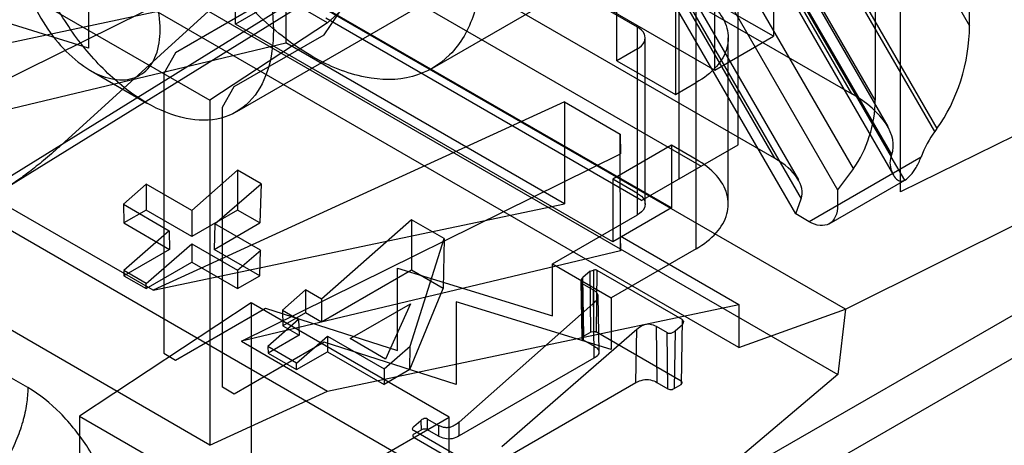
# Model space of a CAD drawing. Units: millimetres. Extents: x 19 to 147, y 46 to 186.
# Drawn here: x 51 to 60, y 90 to 94 of the extents above; entities that cross this region are included whole.
import ezdxf

# ---------------------------------------------------------------- set-up
doc = ezdxf.new("R2010")
doc.units = ezdxf.units.MM
doc.header["$LTSCALE"] = 15.06134
doc.layers.get('0').update_dxf_attribs({"linetype": 'CONTINUOUS'})

msp = doc.modelspace()

# ---------------------------------------------------------------- linework, layer by layer
at = {"color": 7}
for p, q in [((57.3582, 93.2809), (57.353, 108.4934)), ((50.5963, 90.9689), (27.546, 104.2767)), ((62.8467, 100.673), (50.0022, 92.7163)), ((62.7984, 100.5573), (50.3498, 92.8419)), ((59.5611, 94.4125), (59.5611, 98.2955)), ((57.3653, 97.9827), (53.4504, 94.4416)), ((58.6631, 97.9639), (58.6631, 93.7072)), ((57.9599, 97.1858), (59.5611, 94.4125)), ((58.3785, 91.7149), (69.3187, 97.1637)), ((46.5269, 97.055), (52.3291, 93.7052)), ((56.8355, 89.8532), (69.2251, 96.99)), ((69.4017, 96.6809), (56.2536, 89.1071)), ((58.4407, 93.7656), (56.8395, 96.5389)), ((58.6631, 93.7072), (57.0436, 96.5121)), ((59.2297, 93.4082), (57.4611, 96.4715)), ((57.4864, 96.4901), (59.25, 93.4354)), ((57.1, 96.3672), (58.7817, 93.4545)), ((57.6945, 96.3556), (57.6945, 94.3143)), ((53.4181, 94.3291), (54.6752, 96.1841)), ((57.0034, 96.1687), (58.8382, 92.9908)), ((57.0447, 96.2311), (58.8133, 93.1678)), ((58.8202, 93.1872), (57.0566, 96.2419)), ((56.2019, 94.0813), (56.2019, 96.1552)), ((56.7925, 96.0925), (56.7925, 92.9544)), ((58.9048, 92.8317), (58.9048, 96.1141)), ((58.4557, 93.0558), (56.7166, 96.068)), ((57.1359, 93.9918), (57.1359, 96.033)), ((56.085, 95.9587), (57.7045, 93.1537)), ((56.5284, 95.9278), (58.3039, 92.8525)), ((56.2458, 95.8665), (57.9318, 92.9463)), ((56.7606, 95.8327), (56.7606, 93.7588)), ((56.3529, 95.7719), (52.5812, 93.5944)), ((55.0779, 95.707), (58.4407, 93.7656)), ((57.9058, 92.6227), (56.1303, 95.6979)), ((56.2183, 95.7803), (57.9575, 92.7681)), ((57.7045, 93.1537), (54.018, 95.282)), ((49.2713, 93.3493), (53.0519, 95.2209)), ((58.3785, 91.7149), (52.3687, 95.1846)), ((53.0519, 95.2209), (53.0519, 94.2512)), ((52.5739, 94.4306), (52.5739, 95.0279)), ((54.4472, 94.0096), (56.0736, 94.9486)), ((53.4504, 94.4416), (52.6301, 94.9152)), ((57.6945, 94.3143), (56.7045, 94.8858)), ((57.3653, 91.3527), (51.3902, 94.8023)), ((53.9994, 94.8118), (57.0046, 93.0768)), ((51.1748, 94.695), (51.1748, 94.2025)), ((53.1325, 94.7531), (52.5739, 94.4306)), ((56.7246, 92.6793), (53.1325, 94.7531)), ((56.9591, 92.292), (56.9591, 94.7225)), ((48.4299, 93.8351), (52.165, 94.6216)), ((51.1748, 94.2025), (49.7019, 94.6566)), ((52.8595, 94.6516), (52.003, 94.1571)), ((50.9116, 93.2759), (52.3168, 94.5531)), ((52.3168, 94.5531), (58.3075, 91.0945)), ((56.439, 92.7502), (53.4337, 94.4852)), ((56.1459, 94.5633), (57.1359, 93.9918)), ((56.4005, 94.4), (56.1459, 94.547)), ((53.4504, 94.4416), (52.3291, 93.7052)), ((56.166, 92.3568), (52.5739, 94.4306)), ((56.4005, 92.6145), (56.4005, 94.4)), ((52.5616, 93.8346), (53.4181, 94.3291)), ((56.4737, 92.7166), (56.4737, 94.298)), ((57.1359, 93.9918), (57.6945, 94.3143)), ((57.2637, 92.7166), (57.2637, 94.298)), ((49.2713, 93.3493), (53.0519, 94.2512)), ((55.7036, 92.7203), (53.0519, 94.2512)), ((52.003, 94.1571), (51.8899, 93.9612)), ((56.4005, 94.1959), (56.2019, 94.0813)), ((56.2019, 94.0813), (56.7606, 93.7588)), ((51.1915, 93.9898), (51.7303, 93.6787)), ((51.8899, 93.9612), (51.8899, 91.2962)), ((52.4485, 93.6387), (52.5616, 93.8346)), ((56.7606, 93.7588), (56.9591, 93.8734)), ((52.3291, 90.4228), (46.5269, 93.7727)), ((55.7036, 93.69), (51.7886, 91.896)), ((52.3291, 93.7052), (52.3291, 90.4228)), ((52.4485, 90.9737), (52.4485, 93.6387)), ((55.7036, 93.69), (56.2339, 93.3838)), ((55.7036, 93.69), (55.7036, 92.7203)), ((56.2339, 93.3838), (56.237, 93.1958)), ((56.237, 92.2706), (56.2339, 93.3838)), ((59.9875, 93.3677), (58.9048, 92.8317)), ((59.25, 93.4354), (59.2297, 93.4082)), ((51.7886, 91.896), (49.2713, 93.3493)), ((56.7246, 93.2766), (56.166, 92.954)), ((56.439, 92.7502), (57.3582, 93.2809)), ((56.9591, 93.1412), (56.7246, 93.2766)), ((56.7246, 93.2766), (56.7246, 92.6793)), ((52.6301, 91.4102), (56.237, 93.1958)), ((58.8133, 93.1678), (58.8202, 93.1872)), ((58.9447, 92.945), (58.8133, 93.1678)), ((59.0988, 93.1628), (58.0345, 92.5484)), ((52.5933, 93.0389), (52.1584, 92.6553)), ((52.8168, 92.9099), (52.5933, 93.0389)), ((52.5933, 93.0389), (52.5933, 92.6593)), ((58.4557, 93.0558), (58.3039, 92.8525)), ((51.7235, 92.9064), (51.5059, 92.7145)), ((51.7237, 92.9063), (51.7235, 92.6593)), ((52.1584, 92.6553), (51.7237, 92.9063)), ((52.3779, 92.5286), (52.8168, 92.9099)), ((52.8168, 92.9099), (52.8055, 92.5368)), ((56.4005, 92.8187), (56.166, 92.954)), ((56.166, 92.954), (56.166, 92.3568)), ((58.225, 92.5295), (58.9447, 92.945)), ((58.3039, 92.8525), (58.3039, 92.7039)), ((50.0022, 92.7163), (56.2536, 89.1071)), ((51.5058, 92.7146), (51.9409, 92.4634)), ((51.5059, 92.7145), (51.5113, 92.5368)), ((51.7886, 91.896), (55.7036, 92.7203)), ((57.9058, 92.6227), (57.9575, 92.7681)), ((51.7235, 92.6593), (51.5113, 92.5368)), ((52.1584, 92.4082), (51.7235, 92.6593)), ((52.5933, 92.6593), (52.1584, 92.4082)), ((52.1584, 92.6553), (52.1584, 92.4082)), ((52.8055, 92.5368), (52.5933, 92.6593)), ((55.5894, 92.1463), (56.4005, 92.6145)), ((56.7246, 92.6793), (56.166, 92.3568)), ((58.0345, 92.5484), (57.9058, 92.6227)), ((51.5113, 92.5368), (51.9462, 92.2857)), ((52.3706, 92.2857), (52.8055, 92.5368)), ((52.3779, 92.5286), (52.3706, 92.2857)), ((52.8127, 92.2775), (52.3779, 92.5286)), ((54.2495, 92.5675), (53.3931, 91.8122)), ((54.5602, 92.3881), (54.2495, 92.5675)), ((54.2495, 92.5675), (54.2495, 92.0867)), ((51.9409, 92.4634), (51.5098, 92.0833)), ((51.9409, 92.4634), (51.9462, 92.2857)), ((51.7235, 91.9599), (52.1584, 92.3378)), ((52.1584, 92.3378), (52.1584, 92.1632)), ((52.1584, 92.3378), (52.5935, 92.0866)), ((54.2357, 91.3632), (54.5602, 92.3881)), ((54.5602, 92.3881), (54.549, 91.9138)), ((56.2339, 92.4141), (57.3653, 91.7609)), ((56.2339, 92.4141), (56.237, 92.2706)), ((51.9462, 92.2857), (51.5113, 92.0346)), ((52.8055, 92.0346), (52.3706, 92.2857)), ((52.5933, 92.0867), (52.8129, 92.2775)), ((56.237, 92.2706), (52.6301, 91.4102)), ((52.8055, 92.0346), (52.8127, 92.2775)), ((56.9591, 92.292), (56.1481, 91.8238)), ((51.7235, 91.9121), (52.1584, 92.1632)), ((52.1584, 92.1632), (52.5933, 91.9121)), ((55.5894, 92.1463), (56.1481, 91.8238)), ((55.5894, 91.6537), (55.5894, 92.1463)), ((51.5098, 92.0833), (51.5113, 92.0346)), ((51.7235, 91.9599), (51.5098, 92.0833)), ((52.5935, 92.0866), (52.5933, 91.9121)), ((54.2495, 92.0867), (53.3931, 91.5923)), ((54.1165, 92.1079), (55.5894, 91.6537)), ((54.1165, 91.3218), (54.1165, 92.1079)), ((54.549, 91.9138), (54.2495, 92.0867)), ((55.9492, 92.0774), (55.8799, 92.0163)), ((55.9552, 91.4976), (55.9492, 92.0774)), ((55.9493, 92.0774), (55.9802, 92.087)), ((55.9802, 92.087), (55.9823, 91.501)), ((56.0082, 91.4969), (56.017, 92.0849)), ((56.8243, 91.6188), (56.017, 92.0849)), ((51.5113, 92.0346), (51.7235, 91.9121)), ((51.7235, 91.9121), (51.7235, 91.9599)), ((52.5933, 91.9121), (52.8055, 92.0346)), ((55.8596, 91.9813), (55.8699, 91.4387)), ((55.8739, 91.9596), (55.9788, 91.8991)), ((55.8739, 91.9596), (55.8821, 91.4241)), ((55.888, 91.4588), (55.8799, 92.0163)), ((53.2404, 91.9003), (53.0208, 91.7066)), ((53.2406, 91.9002), (53.2404, 91.6804)), ((53.3931, 91.8122), (53.2406, 91.9002)), ((54.2313, 91.1405), (54.549, 91.9138)), ((55.9788, 91.8991), (55.9835, 91.2485)), ((52.7218, 91.7752), (51.0891, 90.6985)), ((54.6057, 90.6876), (52.7218, 91.7752)), ((52.7218, 91.7752), (52.7218, 87.7889)), ((53.3931, 91.8122), (53.3931, 91.5923)), ((53.4504, 90.9366), (57.3653, 91.7609)), ((53.6648, 91.4354), (54.2399, 91.7674)), ((54.2399, 91.7674), (54.0008, 91.2414)), ((56.1481, 91.3312), (54.6752, 91.7853)), ((54.6752, 91.7853), (54.6752, 90.9993)), ((55.9757, 91.7655), (54.7016, 90.6418)), ((56.0352, 91.3082), (56.0251, 91.842)), ((56.1481, 91.8238), (56.1481, 91.3312)), ((57.3653, 91.7609), (57.3653, 91.3527)), ((52.003, 91.2308), (52.8595, 91.7253)), ((52.8595, 91.7253), (54.1165, 91.3218)), ((53.0207, 91.7067), (53.1737, 91.6184)), ((53.0208, 91.7066), (53.0254, 91.5562)), ((53.2404, 91.6804), (53.0254, 91.5562)), ((53.3931, 91.5923), (53.2404, 91.6804)), ((57.3653, 91.3527), (58.3785, 91.7149)), ((58.3785, 91.7149), (58.3075, 91.0945)), ((53.1735, 91.6185), (52.8814, 91.3609)), ((53.1737, 91.6184), (53.178, 91.4681)), ((56.8243, 91.6188), (56.8167, 91.0002)), ((56.8357, 91.5905), (56.8276, 91.5698)), ((53.0254, 91.5562), (53.178, 91.4681)), ((55.1086, 90.4085), (56.3931, 91.5245)), ((55.9552, 91.4976), (55.888, 91.4588)), ((55.9823, 91.501), (55.9552, 91.4976)), ((56.8155, 91.0308), (56.0082, 91.4969)), ((56.3853, 91.0165), (56.3931, 91.5245)), ((56.5763, 91.5541), (56.6812, 91.4935)), ((56.5763, 91.5541), (56.5845, 91.0186)), ((56.6894, 90.958), (56.6812, 91.4935)), ((56.7581, 91.5093), (56.7495, 90.9614)), ((56.7581, 91.5093), (56.8277, 91.5698)), ((53.4181, 91.4028), (52.5616, 90.9083)), ((52.6301, 91.4102), (53.4504, 90.9366)), ((53.178, 91.4681), (52.8833, 91.2979)), ((53.155, 91.2029), (53.4497, 91.459)), ((54.6752, 90.9993), (53.4181, 91.4028)), ((53.4495, 91.4591), (53.9885, 91.1479)), ((53.4497, 91.459), (53.4497, 91.3112)), ((54.0008, 91.2414), (53.6648, 91.4354)), ((55.8821, 91.4241), (55.987, 91.3635)), ((51.8899, 91.2962), (52.003, 91.2308)), ((53.1553, 91.2027), (52.8811, 91.361)), ((52.8814, 91.3609), (52.8833, 91.2979)), ((52.8833, 91.2979), (53.155, 91.1411)), ((53.155, 91.1411), (53.4497, 91.3112)), ((53.4497, 91.3112), (53.9884, 91.0003)), ((53.9884, 91.148), (54.2359, 91.3631)), ((54.2313, 91.1405), (54.2357, 91.3632)), ((53.155, 91.1411), (53.155, 91.2029)), ((55.9835, 91.2485), (54.7036, 90.5096)), ((53.9885, 91.1479), (53.9884, 91.0003)), ((54.2313, 91.1405), (53.9884, 91.0003)), ((55.1067, 90.2783), (56.3853, 91.0165)), ((56.5845, 91.0186), (56.6894, 90.958)), ((56.8167, 91.0002), (56.8237, 91.0138)), ((58.3075, 91.0945), (56.8337, 89.8516)), ((52.3291, 90.4228), (53.4504, 90.9366)), ((52.5616, 90.9083), (52.4485, 90.9737)), ((56.7495, 90.9614), (56.8167, 91.0002)), ((51.0891, 90.6985), (52.8569, 89.6779)), ((51.0891, 90.6985), (51.0891, 90.0826)), ((52.8569, 89.6779), (54.6057, 90.6876)), ((54.2718, 90.5983), (54.3386, 90.6569)), ((54.3385, 90.6569), (54.3394, 90.5647)), ((54.3995, 90.5681), (54.4011, 90.6703)), ((54.4011, 90.6703), (54.506, 90.6097)), ((54.6057, 83.0563), (54.6057, 90.6876)), ((54.7036, 90.5096), (54.7016, 90.6418)), ((54.3394, 90.5647), (54.2723, 90.526)), ((55.0798, 90.0916), (54.2725, 90.5577)), ((54.5044, 90.5076), (54.3995, 90.5681)), ((54.506, 90.6097), (54.5044, 90.5076)), ((54.2734, 90.4953), (55.0807, 90.0293))]:
    msp.add_line(p, q, dxfattribs=at)
msp.add_arc((47.7157, 96.7918), 4.7514, 312.07678, 312.27018, dxfattribs=at)
for centre, major_axis, ratio, start_param, end_param in [((59.0223, 94.1014), (0.2477, 0.9244), 0.517636, -2.227612, -1.093148), ((57.9018, 93.4545), (0.9244, -0.2477), 0.51763, -0.041328, 1.093136), ((58.3039, 93.4998), (0.1651, 0.6163), 0.517636, -2.227612, -1.093148), ((59.3815, 92.9642), (0.1651, 0.6163), 0.517636, 0.913981, 1.383695), ((59.4255, 92.9896), (0.6163, -0.1651), 0.51763, 3.100265, 3.569979), ((57.3452, 92.9463), (0.6163, -0.1651), 0.51763, -0.041328, 1.093136)]:
    msp.add_ellipse(centre, major_axis=major_axis, ratio=ratio, start_param=start_param, end_param=end_param, dxfattribs=at)
for points, knots in [([(54.9215, 95.058), (54.9215, 94.8781), (54.882, 94.5446), (54.6511, 94.119), (54.2532, 93.8885), (53.7709, 93.8999), (53.2693, 94.1129), (52.7776, 94.4956), (52.3354, 95.0144), (51.9804, 95.6251), (51.7467, 96.2711), (51.6829, 96.7164), (51.6829, 96.9277)], [0, 0, 0, 0, 0.093779, 0.172171, 0.243384, 0.321426, 0.414599, 0.523416, 0.643592, 0.768032, 0.889819, 1, 1, 1, 1]), ([(50.527, 95.7629), (50.527, 95.8962), (50.5562, 96.1437), (50.7277, 96.4609), (51.0255, 96.6329), (51.3861, 96.6226), (51.7598, 96.4624), (52.1256, 96.1758), (52.4538, 95.7883), (52.7157, 95.3346), (52.8871, 94.8569), (52.9337, 94.5291), (52.9337, 94.3734)], [0, 0, 0, 0, 0.093509, 0.171985, 0.243894, 0.322369, 0.415877, 0.525145, 0.645664, 0.770212, 0.890732, 1, 1, 1, 1]), ([(52.9337, 94.3734), (52.9337, 94.2402), (52.9045, 93.9926), (52.733, 93.6754), (52.4352, 93.5034), (52.0746, 93.5137), (51.7009, 93.674), (51.3351, 93.9605), (51.0068, 94.3481), (50.745, 94.8017), (50.5735, 95.2794), (50.527, 95.6072), (50.527, 95.7629)], [0, 0, 0, 0, 0.093509, 0.171985, 0.243894, 0.322369, 0.415877, 0.525145, 0.645664, 0.770212, 0.890732, 1, 1, 1, 1]), ([(51.8561, 94.3734), (51.8561, 94.4696), (51.824, 94.6722), (51.709, 94.9632), (51.5363, 95.2314), (51.3249, 95.4471), (51.0969, 95.5865), (50.8687, 95.6342), (50.6656, 95.5588), (50.5458, 95.3715), (50.527, 95.2216), (50.527, 95.1408)], [0, 0, 0, 0, 0.122274, 0.257536, 0.395573, 0.52546, 0.638453, 0.731534, 0.812037, 0.89712, 1, 1, 1, 1]), ([(50.527, 95.1408), (50.527, 95.0446), (50.559, 94.842), (50.6741, 94.551), (50.8467, 94.2827), (51.0582, 94.0671), (51.2861, 93.9276), (51.5143, 93.8799), (51.7175, 93.9554), (51.8373, 94.1427), (51.8561, 94.2925), (51.8561, 94.3734)], [0, 0, 0, 0, 0.122274, 0.257536, 0.395573, 0.52546, 0.638453, 0.731534, 0.812037, 0.89712, 1, 1, 1, 1]), ([(56.9591, 94.7225), (57.0298, 94.6817), (57.152, 94.5905), (57.2672, 94.4027), (57.2672, 94.1932), (57.152, 94.0055), (57.0298, 93.9142), (56.9591, 93.8734)], [0, 0, 0, 0, 0.225516, 0.413836, 0.586198, 0.77451, 1, 1, 1, 1]), ([(56.4005, 94.1959), (56.427, 94.2112), (56.4749, 94.2494), (56.4749, 94.3466), (56.427, 94.3847), (56.4005, 94.4)], [0, 0, 0, 0, 0.356071, 0.643815, 1, 1, 1, 1]), ([(50.8997, 93.2651), (50.8738, 93.2417), (50.8233, 93.1971), (50.7491, 93.1342), (50.6792, 93.0773), (50.6135, 93.0258), (50.5517, 92.9793), (50.4937, 92.9374), (50.4392, 92.8996), (50.388, 92.8657), (50.3399, 92.8355), (50.2947, 92.8086), (50.2522, 92.7849), (50.2123, 92.7642), (50.1749, 92.7466), (50.1397, 92.7319), (50.1067, 92.7204), (50.0759, 92.7122), (50.0476, 92.7079), (50.0228, 92.7084), (50.008, 92.713), (50.0022, 92.7163)], [0, 0, 0, 0, 0.097661, 0.188093, 0.271824, 0.349382, 0.421221, 0.487761, 0.549388, 0.606452, 0.659276, 0.708152, 0.753343, 0.795087, 0.833579, 0.868979, 0.901497, 0.93116, 0.957834, 0.981263, 1, 1, 1, 1]), ([(56.9591, 92.292), (57.0298, 92.3329), (57.152, 92.4241), (57.2672, 92.6118), (57.2672, 92.8214), (57.152, 93.0091), (57.0298, 93.1004), (56.9591, 93.1412)], [0, 0, 0, 0, 0.225515, 0.413835, 0.586196, 0.774509, 1, 1, 1, 1]), ([(58.9447, 92.945), (58.9653, 92.9569), (59.0063, 92.994), (59.0578, 93.0685), (59.0861, 93.129), (59.0988, 93.1628)], [0, 0, 0, 0, 0.263601, 0.599766, 1, 1, 1, 1]), ([(58.8294, 93.0073), (58.8388, 92.9883), (58.8565, 92.9564), (58.9028, 92.929), (58.9328, 92.9381), (58.9447, 92.945)], [0, 0, 0, 0, 0.426626, 0.721188, 1, 1, 1, 1]), ([(56.4005, 92.8187), (56.427, 92.8034), (56.4749, 92.7652), (56.4749, 92.668), (56.427, 92.6298), (56.4005, 92.6145)], [0, 0, 0, 0, 0.356073, 0.643817, 1, 1, 1, 1]), ([(58.3039, 92.7039), (58.3039, 92.6673), (58.2949, 92.5996), (58.2307, 92.5196), (58.1293, 92.5039), (58.0662, 92.53), (58.0345, 92.5484)], [0, 0, 0, 0, 0.277327, 0.500002, 0.722676, 1, 1, 1, 1]), ([(56.017, 92.0849), (56.0139, 92.0867), (56.0063, 92.0891), (55.9937, 92.0896), (55.9849, 92.0881), (55.9802, 92.087)], [0, 0, 0, 0, 0.290434, 0.618948, 1, 1, 1, 1]), ([(55.8798, 92.0164), (55.8732, 92.0105), (55.8622, 91.9989), (55.857, 91.9743), (55.868, 91.963), (55.8739, 91.9596)], [0, 0, 0, 0, 0.393052, 0.697412, 1, 1, 1, 1]), ([(55.9757, 91.7655), (55.9847, 91.7734), (56.0007, 91.7888), (56.0187, 91.8132), (56.0272, 91.8382), (56.0218, 91.8628), (56.0038, 91.8832), (55.9879, 91.8938), (55.9788, 91.8991)], [0, 0, 0, 0, 0.212604, 0.390478, 0.532408, 0.663004, 0.815229, 1, 1, 1, 1]), ([(56.3931, 91.5245), (56.4114, 91.5404), (56.4495, 91.5685), (56.5184, 91.5807), (56.559, 91.5641), (56.5763, 91.5541)], [0, 0, 0, 0, 0.364983, 0.698124, 1, 1, 1, 1]), ([(56.8243, 91.6188), (56.8276, 91.6167), (56.8334, 91.612), (56.8375, 91.6014), (56.8367, 91.5941), (56.8357, 91.5905)], [0, 0, 0, 0, 0.351468, 0.658567, 1, 1, 1, 1]), ([(56.0082, 91.4969), (56.0059, 91.4982), (56.0005, 91.5003), (55.9917, 91.5014), (55.9855, 91.5012), (55.9823, 91.501)], [0, 0, 0, 0, 0.303539, 0.637184, 1, 1, 1, 1]), ([(56.6812, 91.4935), (56.6885, 91.4893), (56.7069, 91.485), (56.7344, 91.4921), (56.7507, 91.5028), (56.7582, 91.5093)], [0, 0, 0, 0, 0.304985, 0.643634, 1, 1, 1, 1]), ([(55.888, 91.4588), (55.8828, 91.4558), (55.8734, 91.4507), (55.8681, 91.4332), (55.8776, 91.4267), (55.8821, 91.4241)], [0, 0, 0, 0, 0.387829, 0.664205, 1, 1, 1, 1]), ([(55.987, 91.3635), (56.004, 91.3537), (56.0387, 91.3345), (56.0302, 91.2739), (55.9994, 91.2577), (55.9835, 91.2485)], [0, 0, 0, 0, 0.379796, 0.644694, 1, 1, 1, 1]), ([(56.3853, 91.0165), (56.4061, 91.0285), (56.4511, 91.0472), (56.5227, 91.0472), (56.5656, 91.0295), (56.5845, 91.0186)], [0, 0, 0, 0, 0.345384, 0.68621, 1, 1, 1, 1]), ([(56.8237, 91.0138), (56.8245, 91.0158), (56.8252, 91.0202), (56.8219, 91.0267), (56.8178, 91.0295), (56.8155, 91.0308)], [0, 0, 0, 0, 0.3023, 0.608544, 1, 1, 1, 1]), ([(50.5963, 90.9689), (50.5963, 90.9174), (50.5873, 90.8073), (50.5498, 90.6364), (50.4855, 90.4567), (50.3971, 90.2774), (50.2875, 90.1099), (50.1652, 89.9625), (50.0367, 89.8425), (49.9461, 89.778), (49.9015, 89.7514)], [0, 0, 0, 0, 0.106195, 0.226939, 0.359708, 0.498919, 0.638298, 0.771534, 0.892977, 1, 1, 1, 1]), ([(51.3457, 88.9747), (51.4063, 89.0517), (51.487, 89.2633), (51.4831, 89.6215), (51.3789, 90.0134), (51.1849, 90.3968), (50.9241, 90.7289), (50.7089, 90.9039), (50.5963, 90.9688)], [0, 0, 0, 0, 0.126593, 0.280253, 0.457478, 0.64638, 0.831954, 1, 1, 1, 1]), ([(56.6894, 90.958), (56.6951, 90.9547), (56.7086, 90.9495), (56.7302, 90.9516), (56.7433, 90.9579), (56.7495, 90.9614)], [0, 0, 0, 0, 0.315595, 0.662775, 1, 1, 1, 1]), ([(54.4011, 90.6703), (54.3951, 90.6737), (54.3801, 90.6776), (54.3576, 90.6713), (54.3446, 90.6621), (54.3386, 90.6569)], [0, 0, 0, 0, 0.306163, 0.646828, 1, 1, 1, 1]), ([(54.7016, 90.6418), (54.6915, 90.6329), (54.6711, 90.6167), (54.6382, 90.5984), (54.6046, 90.5881), (54.5706, 90.5866), (54.5371, 90.5939), (54.5161, 90.6039), (54.506, 90.6097)], [0, 0, 0, 0, 0.188558, 0.364344, 0.524009, 0.677197, 0.83528, 1, 1, 1, 1]), ([(54.2725, 90.5577), (54.2676, 90.5602), (54.2582, 90.5671), (54.2584, 90.5859), (54.2669, 90.5943), (54.2718, 90.5983)], [0, 0, 0, 0, 0.329185, 0.62363, 1, 1, 1, 1]), ([(54.3995, 90.5681), (54.3938, 90.5715), (54.3803, 90.5761), (54.3589, 90.5741), (54.3456, 90.5683), (54.3394, 90.5647)], [0, 0, 0, 0, 0.316464, 0.662065, 1, 1, 1, 1]), ([(54.2723, 90.526), (54.268, 90.5237), (54.2595, 90.5188), (54.2601, 90.5027), (54.2689, 90.4978), (54.2734, 90.4953)], [0, 0, 0, 0, 0.352284, 0.620756, 1, 1, 1, 1]), ([(54.7036, 90.5096), (54.6828, 90.4976), (54.638, 90.4784), (54.5662, 90.4784), (54.5234, 90.4966), (54.5044, 90.5076)], [0, 0, 0, 0, 0.344962, 0.685398, 1, 1, 1, 1])]:
    msp.add_open_spline(points, degree=3, knots=knots, dxfattribs=at)

doc.saveas('drawing.dxf')
